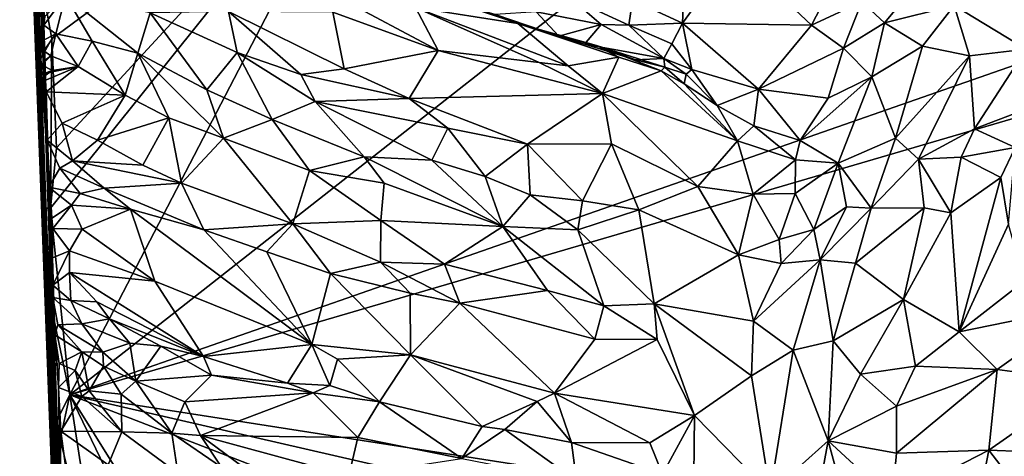
# Model space of a CAD drawing. Units: metres. Extents: x 24 to 36.9, y -2.7 to 4.2.
# Drawn here: x 24.1 to 25.8, y 2.1 to 2.8 of the extents above; entities that cross this region are included whole.
import ezdxf

# ---------------------------------------------------------------- set-up
doc = ezdxf.new("R2010")
doc.units = ezdxf.units.M

msp = doc.modelspace()

# ---------------------------------------------------------------- linework, layer by layer
at = {"layer": '1'}
for points in [[(24.056, 3.5602, -0.234), (24.0687, 3.2275, -0.7211), (24.1544, 0.9461, -0.0257)], [(24.0658, 3.2848, 0.1084), (24.056, 3.5602, -0.234), (24.1544, 0.9461, -0.0257)], [(27.3403, 1.6761, -1.624), (24.1457, 2.1756, -1.6445), (28.1257, 3.3433, -1.6726)], [(24.1457, 2.1756, -1.6445), (26.6849, 3.0636, -1.6668), (28.1257, 3.3433, -1.6726)], [(24.0687, 3.2275, -0.7211), (24.0718, 3.3122, -1.5936), (24.0971, 2.5403, -1.4008)], [(24.0971, 2.5403, -1.4008), (24.0718, 3.3122, -1.5936), (24.0849, 2.9875, -1.6454)], [(24.1457, 2.1756, -1.6445), (24.7011, 3.247, -1.6755), (25.5668, 3.2937, -1.6755)], [(24.1457, 2.1756, -1.6445), (25.5668, 3.2937, -1.6755), (26.6849, 3.0636, -1.6668)], [(24.0695, 3.2617, 1.0744), (24.0658, 3.2848, 0.1084), (24.1544, 0.9461, -0.0257)], [(24.0798, 3.1457, 1.83), (24.0695, 3.2617, 1.0744), (24.1544, 0.9461, -0.0257)], [(24.1135, 2.8123, -1.6622), (24.0975, 2.9007, -1.6627), (24.7011, 3.247, -1.6755)], [(24.1457, 2.1756, -1.6445), (24.111, 2.5095, -1.6508), (24.7011, 3.247, -1.6755)], [(24.111, 2.5095, -1.6508), (24.1218, 2.6175, -1.6568), (24.7011, 3.247, -1.6755)], [(24.1218, 2.6175, -1.6568), (24.1135, 2.8123, -1.6622), (24.7011, 3.247, -1.6755)], [(24.1544, 0.9461, -0.0257), (24.0687, 3.2275, -0.7211), (24.0971, 2.5403, -1.4008)], [(24.155, 1.1059, 2.5933), (24.0798, 3.1457, 1.83), (24.1544, 0.9461, -0.0257)], [(24.0917, 2.9653, 2.596), (24.0798, 3.1457, 1.83), (24.155, 1.1059, 2.5933)], [(24.0849, 2.9875, -1.6454), (24.088, 3.014, -1.6606), (24.0936, 2.7772, -1.6445)], [(24.0936, 2.7772, -1.6445), (24.088, 3.014, -1.6606), (24.0975, 2.9007, -1.6627)], [(24.0971, 2.5403, -1.4008), (24.0849, 2.9875, -1.6454), (24.0936, 2.7772, -1.6445)], [(24.1135, 2.383, 2.8722), (24.0917, 2.9653, 2.596), (24.155, 1.1059, 2.5933)], [(24.0975, 2.8836, 2.9687), (24.0917, 2.9653, 2.596), (24.1135, 2.383, 2.8722)], [(25.3325, 2.9672, 2.3818), (25.2432, 2.9096, 2.4941), (25.2401, 2.8404, 2.5582)], [(25.3325, 2.9672, 2.3818), (25.2401, 2.8404, 2.5582), (25.4705, 2.8368, 2.4213)], [(25.3325, 2.9672, 2.3818), (25.4705, 2.8368, 2.4213), (25.5116, 2.9168, 2.3134)], [(25.1505, 2.8822, 2.5305), (25.2401, 2.8404, 2.5582), (25.2432, 2.9096, 2.4941)], [(25.5116, 2.9168, 2.3134), (25.4705, 2.8368, 2.4213), (25.5605, 2.8785, 2.3411)], [(25.5605, 2.8785, 2.3411), (25.6009, 2.8408, 2.3837), (25.6589, 2.9107, 2.2953)], [(25.7254, 2.872, 2.3811), (25.6589, 2.9107, 2.2953), (25.6009, 2.8408, 2.3837)], [(25.8982, 2.904, 2.4128), (25.7254, 2.872, 2.3811), (25.8539, 2.7939, 2.5337)], [(24.0936, 2.7772, -1.6445), (24.0975, 2.9007, -1.6627), (24.1135, 2.8123, -1.6622)], [(24.138, 2.8897, 3.0256), (24.1009, 2.8526, 3.019), (24.0994, 2.8371, 3.0233)], [(24.138, 2.8897, 3.0256), (24.0994, 2.8371, 3.0233), (24.1204, 2.8212, 3.0341)], [(24.138, 2.8897, 3.0256), (24.1204, 2.8212, 3.0341), (24.1853, 2.8083, 3.0449)], [(24.138, 2.8897, 3.0256), (24.1853, 2.8083, 3.0449), (24.2668, 2.7869, 3.0262)], [(24.138, 2.8897, 3.0256), (24.2668, 2.7869, 3.0262), (24.2894, 2.8591, 2.9974)], [(24.6157, 2.8601, 2.834), (24.8036, 2.7914, 2.8139), (24.6265, 2.8861, 2.7559)], [(24.6265, 2.8861, 2.7559), (24.8036, 2.7914, 2.8139), (24.7631, 2.8684, 2.7066)], [(25.0408, 2.8854, 2.5569), (24.9784, 2.8605, 2.5988), (25.095, 2.838, 2.5971)], [(25.0408, 2.8854, 2.5569), (25.095, 2.838, 2.5971), (25.144, 2.8371, 2.5942)], [(25.0408, 2.8854, 2.5569), (25.144, 2.8371, 2.5942), (25.1505, 2.8822, 2.5305)], [(24.0975, 2.8836, 2.9687), (24.0994, 2.8371, 3.0233), (24.1009, 2.8526, 3.019)], [(24.0994, 2.8371, 3.0233), (24.0975, 2.8836, 2.9687), (24.1135, 2.383, 2.8722)], [(24.8452, 2.8763, 2.673), (24.7631, 2.8684, 2.7066), (24.9457, 2.8398, 2.679)], [(24.7631, 2.8684, 2.7066), (24.8036, 2.7914, 2.8139), (24.9842, 2.7702, 2.7673)], [(24.9457, 2.8398, 2.679), (24.7631, 2.8684, 2.7066), (25.0359, 2.7639, 2.7497)], [(24.7631, 2.8684, 2.7066), (24.9842, 2.7702, 2.7673), (25.0359, 2.7639, 2.7497)], [(24.8558, 2.8704, 2.6405), (24.8452, 2.8763, 2.673), (24.9457, 2.8398, 2.679)], [(24.9052, 2.8562, 2.6172), (24.8558, 2.8704, 2.6405), (25.0189, 2.8174, 2.6209)], [(24.8558, 2.8704, 2.6405), (24.9457, 2.8398, 2.679), (25.0189, 2.8174, 2.6209)], [(25.1505, 2.8822, 2.5305), (25.144, 2.8371, 2.5942), (25.2401, 2.8404, 2.5582)], [(25.5605, 2.8785, 2.3411), (25.4705, 2.8368, 2.4213), (25.5277, 2.7957, 2.4428)], [(25.5605, 2.8785, 2.3411), (25.5277, 2.7957, 2.4428), (25.6009, 2.8408, 2.3837)], [(25.6009, 2.8408, 2.3837), (25.6688, 2.7994, 2.4528), (25.7254, 2.872, 2.3811)], [(25.6688, 2.7994, 2.4528), (25.7527, 2.7822, 2.4975), (25.7254, 2.872, 2.3811)], [(25.7254, 2.872, 2.3811), (25.7527, 2.7822, 2.4975), (25.8539, 2.7939, 2.5337)], [(24.2894, 2.8591, 2.9974), (24.2668, 2.7869, 3.0262), (24.3902, 2.7215, 3.013)], [(24.2894, 2.8591, 2.9974), (24.4445, 2.7878, 2.97), (24.4289, 2.8611, 2.8979)], [(24.2894, 2.8591, 2.9974), (24.3902, 2.7215, 3.013), (24.4445, 2.7878, 2.97)], [(24.4289, 2.8611, 2.8979), (24.4445, 2.7878, 2.97), (24.5585, 2.7487, 2.942)], [(24.4289, 2.8611, 2.8979), (24.5585, 2.7487, 2.942), (24.6355, 2.7586, 2.8911)], [(24.4289, 2.8611, 2.8979), (24.6355, 2.7586, 2.8911), (24.6157, 2.8601, 2.834)], [(24.6157, 2.8601, 2.834), (24.6355, 2.7586, 2.8911), (24.8036, 2.7914, 2.8139)], [(24.9784, 2.8605, 2.5988), (24.9052, 2.8562, 2.6172), (25.0189, 2.8174, 2.6209)], [(24.9784, 2.8605, 2.5988), (25.0189, 2.8174, 2.6209), (25.095, 2.838, 2.5971)], [(24.0994, 2.8371, 3.0233), (24.0976, 2.8095, 3.0402), (24.1204, 2.8212, 3.0341)], [(24.0976, 2.8095, 3.0402), (24.0994, 2.8371, 3.0233), (24.1012, 2.774, 3.0482)], [(24.1012, 2.774, 3.0482), (24.0994, 2.8371, 3.0233), (24.1135, 2.383, 2.8722)], [(25.0189, 2.8174, 2.6209), (24.9457, 2.8398, 2.679), (25.0862, 2.8004, 2.6738)], [(24.9457, 2.8398, 2.679), (25.0359, 2.7639, 2.7497), (25.1263, 2.7794, 2.6892)], [(25.0862, 2.8004, 2.6738), (24.9457, 2.8398, 2.679), (25.1263, 2.7794, 2.6892)], [(25.095, 2.838, 2.5971), (25.0189, 2.8174, 2.6209), (25.0652, 2.8027, 2.622)], [(25.095, 2.838, 2.5971), (25.0652, 2.8027, 2.622), (25.207, 2.7771, 2.6168)], [(25.095, 2.838, 2.5971), (25.207, 2.7771, 2.6168), (25.144, 2.8371, 2.5942)], [(25.2401, 2.8404, 2.5582), (25.144, 2.8371, 2.5942), (25.2209, 2.8038, 2.6021)], [(25.144, 2.8371, 2.5942), (25.207, 2.7771, 2.6168), (25.2209, 2.8038, 2.6021)], [(25.2209, 2.8038, 2.6021), (25.2569, 2.7578, 2.6132), (25.2401, 2.8404, 2.5582)], [(25.2401, 2.8404, 2.5582), (25.2569, 2.7578, 2.6132), (25.376, 2.7224, 2.5662)], [(25.2401, 2.8404, 2.5582), (25.376, 2.7224, 2.5662), (25.4705, 2.8368, 2.4213)], [(25.4705, 2.8368, 2.4213), (25.376, 2.7224, 2.5662), (25.5277, 2.7957, 2.4428)], [(25.5277, 2.7957, 2.4428), (25.5785, 2.7448, 2.492), (25.6009, 2.8408, 2.3837)], [(25.6009, 2.8408, 2.3837), (25.5785, 2.7448, 2.492), (25.6688, 2.7994, 2.4528)], [(24.0992, 2.7913, 3.0485), (24.1204, 2.8212, 3.0341), (24.0976, 2.8095, 3.0402)], [(24.1204, 2.8212, 3.0341), (24.0992, 2.7913, 3.0485), (24.1118, 2.7822, 3.0645)], [(24.1204, 2.8212, 3.0341), (24.1118, 2.7822, 3.0645), (24.1606, 2.7632, 3.0871)], [(24.1204, 2.8212, 3.0341), (24.1606, 2.7632, 3.0871), (24.1853, 2.8083, 3.0449)], [(25.0652, 2.8027, 2.622), (25.0189, 2.8174, 2.6209), (25.0862, 2.8004, 2.6738)], [(24.111, 2.5095, -1.6508), (24.0936, 2.7772, -1.6445), (24.1135, 2.8123, -1.6622)], [(24.0992, 2.7913, 3.0485), (24.0976, 2.8095, 3.0402), (24.1012, 2.774, 3.0482)], [(24.1218, 2.6175, -1.6568), (24.111, 2.5095, -1.6508), (24.1135, 2.8123, -1.6622)], [(24.1853, 2.8083, 3.0449), (24.1606, 2.7632, 3.0871), (24.2442, 2.7117, 3.1005)], [(24.2668, 2.7869, 3.0262), (24.1853, 2.8083, 3.0449), (24.2442, 2.7117, 3.1005)], [(25.0652, 2.8027, 2.622), (25.0862, 2.8004, 2.6738), (25.1562, 2.7752, 2.6276)], [(25.207, 2.7771, 2.6168), (25.0652, 2.8027, 2.622), (25.1562, 2.7752, 2.6276)], [(25.0862, 2.8004, 2.6738), (25.1263, 2.7794, 2.6892), (25.2019, 2.7553, 2.6672)], [(25.1562, 2.7752, 2.6276), (25.0862, 2.8004, 2.6738), (25.2083, 2.762, 2.6335)], [(25.2083, 2.762, 2.6335), (25.0862, 2.8004, 2.6738), (25.2019, 2.7553, 2.6672)], [(25.2209, 2.8038, 2.6021), (25.207, 2.7771, 2.6168), (25.2569, 2.7578, 2.6132)], [(25.5785, 2.7448, 2.492), (25.6207, 2.635, 2.6084), (25.6688, 2.7994, 2.4528)], [(25.6688, 2.7994, 2.4528), (25.6207, 2.635, 2.6084), (25.7527, 2.7822, 2.4975)], [(24.1012, 2.774, 3.0482), (24.0957, 2.7658, 3.0772), (24.1118, 2.7822, 3.0645)], [(24.1118, 2.7822, 3.0645), (24.0957, 2.7658, 3.0772), (24.1138, 2.7559, 3.0852)], [(24.0992, 2.7913, 3.0485), (24.1012, 2.774, 3.0482), (24.1118, 2.7822, 3.0645)], [(24.1118, 2.7822, 3.0645), (24.1138, 2.7559, 3.0852), (24.1606, 2.7632, 3.0871)], [(24.2442, 2.7117, 3.1005), (24.3223, 2.6712, 3.089), (24.2668, 2.7869, 3.0262)], [(24.2668, 2.7869, 3.0262), (24.3223, 2.6712, 3.089), (24.4203, 2.6346, 3.0623)], [(24.3902, 2.7215, 3.013), (24.2668, 2.7869, 3.0262), (24.4203, 2.6346, 3.0623)], [(24.3902, 2.7215, 3.013), (24.5068, 2.6681, 2.9933), (24.4445, 2.7878, 2.97)], [(24.5068, 2.6681, 2.9933), (24.5839, 2.7003, 2.9541), (24.4445, 2.7878, 2.97)], [(24.5585, 2.7487, 2.942), (24.4445, 2.7878, 2.97), (24.5839, 2.7003, 2.9541)], [(24.6355, 2.7586, 2.8911), (24.7518, 2.706, 2.8898), (24.8036, 2.7914, 2.8139)], [(24.7518, 2.706, 2.8898), (25.0974, 2.7145, 2.7688), (24.8036, 2.7914, 2.8139)], [(24.9842, 2.7702, 2.7673), (24.8036, 2.7914, 2.8139), (25.0974, 2.7145, 2.7688)], [(25.0359, 2.7639, 2.7497), (25.0974, 2.7145, 2.7688), (25.1263, 2.7794, 2.6892)], [(25.1263, 2.7794, 2.6892), (25.0974, 2.7145, 2.7688), (25.2019, 2.7553, 2.6672)], [(25.376, 2.7224, 2.5662), (25.5001, 2.7062, 2.5331), (25.5277, 2.7957, 2.4428)], [(25.5277, 2.7957, 2.4428), (25.5001, 2.7062, 2.5331), (25.5785, 2.7448, 2.492)], [(25.6207, 2.635, 2.6084), (25.6618, 2.5971, 2.6512), (25.7527, 2.7822, 2.4975)], [(25.7527, 2.7822, 2.4975), (25.6618, 2.5971, 2.6512), (25.762, 2.6518, 2.6338)], [(25.7527, 2.7822, 2.4975), (25.762, 2.6518, 2.6338), (25.8539, 2.7939, 2.5337)], [(25.8539, 2.7939, 2.5337), (25.762, 2.6518, 2.6338), (25.9436, 2.7208, 2.7213)], [(24.102, 2.5099, -1.6333), (24.0936, 2.7772, -1.6445), (24.111, 2.5095, -1.6508)], [(24.102, 2.5099, -1.6333), (24.0971, 2.5403, -1.4008), (24.0936, 2.7772, -1.6445)], [(24.1012, 2.774, 3.0482), (24.1017, 2.747, 3.067), (24.0957, 2.7658, 3.0772)], [(24.1017, 2.747, 3.067), (24.1138, 2.7559, 3.0852), (24.0957, 2.7658, 3.0772)], [(24.0998, 2.7506, 3.0898), (24.1011, 2.7377, 3.0886), (24.1606, 2.7632, 3.0871)], [(24.1138, 2.7559, 3.0852), (24.0998, 2.7506, 3.0898), (24.1606, 2.7632, 3.0871)], [(24.1606, 2.7632, 3.0871), (24.1011, 2.7377, 3.0886), (24.1035, 2.7176, 3.1108)], [(24.1135, 2.383, 2.8722), (24.1017, 2.747, 3.067), (24.1012, 2.774, 3.0482)], [(24.1035, 2.7176, 3.1108), (24.2442, 2.7117, 3.1005), (24.1606, 2.7632, 3.0871)], [(24.9842, 2.7702, 2.7673), (25.0974, 2.7145, 2.7688), (25.0359, 2.7639, 2.7497)], [(25.1562, 2.7752, 2.6276), (25.2083, 2.762, 2.6335), (25.207, 2.7771, 2.6168)], [(25.2083, 2.762, 2.6335), (25.2019, 2.7553, 2.6672), (25.2428, 2.7322, 2.6553)], [(25.207, 2.7771, 2.6168), (25.2083, 2.762, 2.6335), (25.2468, 2.749, 2.6273)], [(25.207, 2.7771, 2.6168), (25.2468, 2.749, 2.6273), (25.2569, 2.7578, 2.6132)], [(25.2083, 2.762, 2.6335), (25.2428, 2.7322, 2.6553), (25.2468, 2.749, 2.6273)], [(24.0991, 2.7248, 3.1075), (24.1011, 2.7377, 3.0886), (24.1017, 2.747, 3.067)], [(24.1035, 2.7176, 3.1108), (24.0991, 2.7248, 3.1075), (24.1017, 2.747, 3.067)], [(24.1017, 2.747, 3.067), (24.0998, 2.7506, 3.0898), (24.1138, 2.7559, 3.0852)], [(24.1011, 2.7377, 3.0886), (24.0998, 2.7506, 3.0898), (24.1017, 2.747, 3.067)], [(24.1035, 2.7176, 3.1108), (24.1017, 2.747, 3.067), (24.1135, 2.383, 2.8722)], [(24.6355, 2.7586, 2.8911), (24.5585, 2.7487, 2.942), (24.7518, 2.706, 2.8898)], [(24.5839, 2.7003, 2.9541), (24.7518, 2.706, 2.8898), (24.5585, 2.7487, 2.942)], [(25.0974, 2.7145, 2.7688), (25.3382, 2.6299, 2.6815), (25.2019, 2.7553, 2.6672)], [(25.2428, 2.7322, 2.6553), (25.2019, 2.7553, 2.6672), (25.3382, 2.6299, 2.6815)], [(25.2468, 2.749, 2.6273), (25.2428, 2.7322, 2.6553), (25.3019, 2.6935, 2.6191)], [(25.2468, 2.749, 2.6273), (25.3019, 2.6935, 2.6191), (25.2569, 2.7578, 2.6132)], [(25.2569, 2.7578, 2.6132), (25.3019, 2.6935, 2.6191), (25.376, 2.7224, 2.5662)], [(25.4505, 2.6304, 2.6036), (25.5181, 2.5902, 2.6334), (25.5785, 2.7448, 2.492)], [(25.5001, 2.7062, 2.5331), (25.4505, 2.6304, 2.6036), (25.5785, 2.7448, 2.492)], [(25.5785, 2.7448, 2.492), (25.5181, 2.5902, 2.6334), (25.6207, 2.635, 2.6084)], [(24.1011, 2.7377, 3.0886), (24.0991, 2.7248, 3.1075), (24.1035, 2.7176, 3.1108)], [(25.2428, 2.7322, 2.6553), (25.3382, 2.6299, 2.6815), (25.3019, 2.6935, 2.6191)], [(24.1035, 2.7176, 3.1108), (24.1051, 2.6312, 3.1496), (24.132, 2.6619, 3.1368)], [(24.1035, 2.7176, 3.1108), (24.1135, 2.383, 2.8722), (24.1051, 2.6312, 3.1496)], [(24.1035, 2.7176, 3.1108), (24.132, 2.6619, 3.1368), (24.2442, 2.7117, 3.1005)], [(24.132, 2.6619, 3.1368), (24.1951, 2.6311, 3.1344), (24.2442, 2.7117, 3.1005)], [(24.2442, 2.7117, 3.1005), (24.1951, 2.6311, 3.1344), (24.3223, 2.6712, 3.089)], [(24.3902, 2.7215, 3.013), (24.4203, 2.6346, 3.0623), (24.5068, 2.6681, 2.9933)], [(25.0974, 2.7145, 2.7688), (24.7518, 2.706, 2.8898), (24.963, 2.6243, 2.8818)], [(25.0974, 2.7145, 2.7688), (24.963, 2.6243, 2.8818), (25.113, 2.6245, 2.8237)], [(25.0974, 2.7145, 2.7688), (25.113, 2.6245, 2.8237), (25.2673, 2.5483, 2.7882)], [(25.0974, 2.7145, 2.7688), (25.2673, 2.5483, 2.7882), (25.3382, 2.6299, 2.6815)], [(25.376, 2.7224, 2.5662), (25.3019, 2.6935, 2.6191), (25.3675, 2.657, 2.6134)], [(25.3675, 2.657, 2.6134), (25.4505, 2.6304, 2.6036), (25.376, 2.7224, 2.5662)], [(25.376, 2.7224, 2.5662), (25.4505, 2.6304, 2.6036), (25.5001, 2.7062, 2.5331)], [(25.762, 2.6518, 2.6338), (25.8346, 2.618, 2.7214), (25.9436, 2.7208, 2.7213)], [(24.5839, 2.7003, 2.9541), (24.5068, 2.6681, 2.9933), (24.6712, 2.6014, 2.9624)], [(24.7518, 2.706, 2.8898), (24.5839, 2.7003, 2.9541), (24.8211, 2.6525, 2.9062)], [(24.5839, 2.7003, 2.9541), (24.6712, 2.6014, 2.9624), (24.7921, 2.5953, 2.9284)], [(24.8211, 2.6525, 2.9062), (24.5839, 2.7003, 2.9541), (24.7921, 2.5953, 2.9284)], [(24.7518, 2.706, 2.8898), (24.8211, 2.6525, 2.9062), (24.963, 2.6243, 2.8818)], [(25.3675, 2.657, 2.6134), (25.3019, 2.6935, 2.6191), (25.3382, 2.6299, 2.6815)], [(24.132, 2.6619, 3.1368), (24.1051, 2.6312, 3.1496), (24.1504, 2.5944, 3.1783)], [(24.132, 2.6619, 3.1368), (24.1504, 2.5944, 3.1783), (24.1951, 2.6311, 3.1344)], [(24.1951, 2.6311, 3.1344), (24.2762, 2.5863, 3.1202), (24.3223, 2.6712, 3.089)], [(24.3223, 2.6712, 3.089), (24.2762, 2.5863, 3.1202), (24.3451, 2.5542, 3.1054)], [(24.3223, 2.6712, 3.089), (24.3451, 2.5542, 3.1054), (24.4203, 2.6346, 3.0623)], [(24.4203, 2.6346, 3.0623), (24.5737, 2.5768, 3.0266), (24.5068, 2.6681, 2.9933)], [(24.5068, 2.6681, 2.9933), (24.5737, 2.5768, 3.0266), (24.6712, 2.6014, 2.9624)], [(25.3675, 2.657, 2.6134), (25.3382, 2.6299, 2.6815), (25.442, 2.596, 2.6442)], [(25.4505, 2.6304, 2.6036), (25.3675, 2.657, 2.6134), (25.442, 2.596, 2.6442)], [(24.8211, 2.6525, 2.9062), (24.7921, 2.5953, 2.9284), (24.8875, 2.5665, 2.9131)], [(24.8211, 2.6525, 2.9062), (24.8875, 2.5665, 2.9131), (24.963, 2.6243, 2.8818)], [(25.762, 2.6518, 2.6338), (25.6618, 2.5971, 2.6512), (25.738, 2.6009, 2.6767)], [(25.762, 2.6518, 2.6338), (25.738, 2.6009, 2.6767), (25.8346, 2.618, 2.7214)], [(24.1083, 2.5474, 3.2007), (24.1051, 2.6312, 3.1496), (24.1135, 2.4917, 3.2001)], [(24.1051, 2.6312, 3.1496), (24.1083, 2.5474, 3.2007), (24.1277, 2.5814, 3.1937)], [(24.1135, 2.4917, 3.2001), (24.1051, 2.6312, 3.1496), (24.1135, 2.383, 2.8722)], [(24.1051, 2.6312, 3.1496), (24.1277, 2.5814, 3.1937), (24.1504, 2.5944, 3.1783)], [(24.1951, 2.6311, 3.1344), (24.1504, 2.5944, 3.1783), (24.2762, 2.5863, 3.1202)], [(24.4203, 2.6346, 3.0623), (24.3451, 2.5542, 3.1054), (24.544, 2.4816, 3.0497)], [(24.4203, 2.6346, 3.0623), (24.544, 2.4816, 3.0497), (24.5737, 2.5768, 3.0266)], [(24.963, 2.6243, 2.8818), (24.8875, 2.5665, 2.9131), (24.968, 2.5332, 2.9028)], [(24.963, 2.6243, 2.8818), (25.0616, 2.5225, 2.8836), (25.113, 2.6245, 2.8237)], [(24.963, 2.6243, 2.8818), (24.968, 2.5332, 2.9028), (25.0616, 2.5225, 2.8836)], [(25.113, 2.6245, 2.8237), (25.0616, 2.5225, 2.8836), (25.1623, 2.5066, 2.8594)], [(25.2673, 2.5483, 2.7882), (25.113, 2.6245, 2.8237), (25.1623, 2.5066, 2.8594)], [(25.3382, 2.6299, 2.6815), (25.2673, 2.5483, 2.7882), (25.3666, 2.5344, 2.7378)], [(25.3382, 2.6299, 2.6815), (25.3666, 2.5344, 2.7378), (25.442, 2.596, 2.6442)], [(25.4505, 2.6304, 2.6036), (25.442, 2.596, 2.6442), (25.5181, 2.5902, 2.6334)], [(25.5181, 2.5902, 2.6334), (25.5773, 2.5095, 2.7031), (25.6207, 2.635, 2.6084)], [(25.6207, 2.635, 2.6084), (25.5773, 2.5095, 2.7031), (25.6618, 2.5971, 2.6512)], [(25.738, 2.6009, 2.6767), (25.809, 2.5642, 2.747), (25.8346, 2.618, 2.7214)], [(25.8346, 2.618, 2.7214), (25.809, 2.5642, 2.747), (25.8222, 2.4812, 2.8162)], [(24.1504, 2.5944, 3.1783), (24.1277, 2.5814, 3.1937), (24.2071, 2.5455, 3.197)], [(24.2762, 2.5863, 3.1202), (24.1504, 2.5944, 3.1783), (24.3451, 2.5542, 3.1054)], [(24.1504, 2.5944, 3.1783), (24.2071, 2.5455, 3.197), (24.3451, 2.5542, 3.1054)], [(24.6712, 2.6014, 2.9624), (24.5737, 2.5768, 3.0266), (24.7069, 2.5541, 2.9848)], [(24.6712, 2.6014, 2.9624), (24.7069, 2.5541, 2.9848), (24.9189, 2.4767, 2.9555)], [(24.7921, 2.5953, 2.9284), (24.6712, 2.6014, 2.9624), (24.9189, 2.4767, 2.9555)], [(24.7921, 2.5953, 2.9284), (24.9189, 2.4767, 2.9555), (24.8875, 2.5665, 2.9131)], [(25.442, 2.596, 2.6442), (25.3666, 2.5344, 2.7378), (25.4414, 2.5358, 2.6951)], [(25.442, 2.596, 2.6442), (25.4414, 2.5358, 2.6951), (25.5181, 2.5902, 2.6334)], [(25.4414, 2.5358, 2.6951), (25.4747, 2.4714, 2.7329), (25.5181, 2.5902, 2.6334)], [(25.5181, 2.5902, 2.6334), (25.4747, 2.4714, 2.7329), (25.5328, 2.5123, 2.698)], [(25.5181, 2.5902, 2.6334), (25.5328, 2.5123, 2.698), (25.5773, 2.5095, 2.7031)], [(25.6618, 2.5971, 2.6512), (25.5773, 2.5095, 2.7031), (25.672, 2.5101, 2.7218)], [(25.6618, 2.5971, 2.6512), (25.7193, 2.5013, 2.7452), (25.738, 2.6009, 2.6767)], [(25.6618, 2.5971, 2.6512), (25.672, 2.5101, 2.7218), (25.7193, 2.5013, 2.7452)], [(25.738, 2.6009, 2.6767), (25.7193, 2.5013, 2.7452), (25.809, 2.5642, 2.747)], [(24.1277, 2.5814, 3.1937), (24.1083, 2.5474, 3.2007), (24.1638, 2.5357, 3.2101)], [(24.2071, 2.5455, 3.197), (24.1277, 2.5814, 3.1937), (24.1638, 2.5357, 3.2101)], [(24.5737, 2.5768, 3.0266), (24.544, 2.4816, 3.0497), (24.7013, 2.4875, 3.0043)], [(24.7069, 2.5541, 2.9848), (24.5737, 2.5768, 3.0266), (24.7013, 2.4875, 3.0043)], [(24.3451, 2.5542, 3.1054), (24.2071, 2.5455, 3.197), (24.385, 2.4707, 3.1542)], [(24.3451, 2.5542, 3.1054), (24.385, 2.4707, 3.1542), (24.544, 2.4816, 3.0497)], [(24.7069, 2.5541, 2.9848), (24.7013, 2.4875, 3.0043), (24.9189, 2.4767, 2.9555)], [(24.8875, 2.5665, 2.9131), (24.9189, 2.4767, 2.9555), (24.968, 2.5332, 2.9028)], [(25.7193, 2.5013, 2.7452), (25.7344, 2.2886, 2.8762), (25.809, 2.5642, 2.747)], [(25.809, 2.5642, 2.747), (25.7344, 2.2886, 2.8762), (25.8222, 2.4812, 2.8162)], [(24.0971, 2.5403, -1.4008), (24.102, 2.5099, -1.6333), (24.1167, 2.0994, -1.6114)], [(24.0971, 2.5403, -1.4008), (24.1167, 2.0994, -1.6114), (24.1329, 1.7611, -1.6221)], [(24.1438, 1.4155, -1.5197), (24.0971, 2.5403, -1.4008), (24.1329, 1.7611, -1.6221)], [(24.1544, 0.9461, -0.0257), (24.0971, 2.5403, -1.4008), (24.1438, 1.4155, -1.5197)], [(24.1638, 2.5357, 3.2101), (24.1083, 2.5474, 3.2007), (24.1487, 2.5152, 3.2096)], [(24.1083, 2.5474, 3.2007), (24.1135, 2.4917, 3.2001), (24.1487, 2.5152, 3.2096)], [(24.1638, 2.5357, 3.2101), (24.1487, 2.5152, 3.2096), (24.2538, 2.508, 3.1925)], [(24.2071, 2.5455, 3.197), (24.1638, 2.5357, 3.2101), (24.2538, 2.508, 3.1925)], [(24.2071, 2.5455, 3.197), (24.2538, 2.508, 3.1925), (24.385, 2.4707, 3.1542)], [(24.968, 2.5332, 2.9028), (24.9189, 2.4767, 2.9555), (25.0529, 2.4706, 2.9112)], [(25.0616, 2.5225, 2.8836), (24.968, 2.5332, 2.9028), (25.0529, 2.4706, 2.9112)], [(25.2673, 2.5483, 2.7882), (25.1623, 2.5066, 2.8594), (25.3401, 2.4264, 2.8102)], [(25.2673, 2.5483, 2.7882), (25.3401, 2.4264, 2.8102), (25.3666, 2.5344, 2.7378)], [(25.3666, 2.5344, 2.7378), (25.3401, 2.4264, 2.8102), (25.4128, 2.4534, 2.7655)], [(25.3666, 2.5344, 2.7378), (25.4128, 2.4534, 2.7655), (25.4414, 2.5358, 2.6951)], [(25.4414, 2.5358, 2.6951), (25.4128, 2.4534, 2.7655), (25.4747, 2.4714, 2.7329)], [(25.0616, 2.5225, 2.8836), (25.0529, 2.4706, 2.9112), (25.1623, 2.5066, 2.8594)], [(24.102, 2.5099, -1.6333), (24.1124, 2.3344, -1.6416), (24.1167, 2.0994, -1.6114)], [(24.102, 2.5099, -1.6333), (24.111, 2.5095, -1.6508), (24.1124, 2.3344, -1.6416)], [(24.1124, 2.3344, -1.6416), (24.111, 2.5095, -1.6508), (24.1457, 2.1756, -1.6445)], [(24.1487, 2.5152, 3.2096), (24.1135, 2.4917, 3.2001), (24.1151, 2.4733, 3.2038)], [(24.1151, 2.4733, 3.2038), (24.1675, 2.472, 3.2008), (24.1487, 2.5152, 3.2096)], [(24.1487, 2.5152, 3.2096), (24.1675, 2.472, 3.2008), (24.2538, 2.508, 3.1925)], [(24.1675, 2.472, 3.2008), (24.2973, 2.3793, 3.1631), (24.2538, 2.508, 3.1925)], [(24.2538, 2.508, 3.1925), (24.2973, 2.3793, 3.1631), (24.5778, 2.2661, 3.0787)], [(24.2538, 2.508, 3.1925), (24.5778, 2.2661, 3.0787), (24.385, 2.4707, 3.1542)], [(25.1623, 2.5066, 2.8594), (25.0529, 2.4706, 2.9112), (25.1892, 2.3383, 2.8998)], [(25.1623, 2.5066, 2.8594), (25.1892, 2.3383, 2.8998), (25.3401, 2.4264, 2.8102)], [(25.4747, 2.4714, 2.7329), (25.4862, 2.4174, 2.7646), (25.5328, 2.5123, 2.698)], [(25.5328, 2.5123, 2.698), (25.4862, 2.4174, 2.7646), (25.5773, 2.5095, 2.7031)], [(25.4862, 2.4174, 2.7646), (25.549, 2.4115, 2.7637), (25.5773, 2.5095, 2.7031)], [(25.5773, 2.5095, 2.7031), (25.549, 2.4115, 2.7637), (25.672, 2.5101, 2.7218)], [(25.672, 2.5101, 2.7218), (25.549, 2.4115, 2.7637), (25.6347, 2.3465, 2.807)], [(25.672, 2.5101, 2.7218), (25.6347, 2.3465, 2.807), (25.7193, 2.5013, 2.7452)], [(25.6347, 2.3465, 2.807), (25.7344, 2.2886, 2.8762), (25.7193, 2.5013, 2.7452)], [(24.1135, 2.4917, 3.2001), (24.1135, 2.383, 2.8722), (24.1144, 2.4207, 3.2048)], [(24.1151, 2.4733, 3.2038), (24.1135, 2.4917, 3.2001), (24.1144, 2.4207, 3.2048)], [(24.544, 2.4816, 3.0497), (24.385, 2.4707, 3.1542), (24.4976, 2.4317, 3.1164)], [(24.544, 2.4816, 3.0497), (24.4976, 2.4317, 3.1164), (24.611, 2.3928, 3.08)], [(24.7013, 2.4875, 3.0043), (24.544, 2.4816, 3.0497), (24.7004, 2.4131, 3.0241)], [(24.544, 2.4816, 3.0497), (24.611, 2.3928, 3.08), (24.7004, 2.4131, 3.0241)], [(24.7013, 2.4875, 3.0043), (24.7004, 2.4131, 3.0241), (24.8149, 2.4095, 2.9866)], [(24.7013, 2.4875, 3.0043), (24.8149, 2.4095, 2.9866), (24.9189, 2.4767, 2.9555)], [(25.8222, 2.4812, 2.8162), (25.7344, 2.2886, 2.8762), (25.8503, 2.379, 2.9055)], [(24.1151, 2.4733, 3.2038), (24.1144, 2.4207, 3.2048), (24.1453, 2.4331, 3.2077)], [(24.1675, 2.472, 3.2008), (24.1151, 2.4733, 3.2038), (24.1453, 2.4331, 3.2077)], [(24.1675, 2.472, 3.2008), (24.1453, 2.4331, 3.2077), (24.2973, 2.3793, 3.1631)], [(24.385, 2.4707, 3.1542), (24.5778, 2.2661, 3.0787), (24.4976, 2.4317, 3.1164)], [(24.9189, 2.4767, 2.9555), (24.8149, 2.4095, 2.9866), (24.999, 2.3625, 2.9391)], [(24.9189, 2.4767, 2.9555), (24.999, 2.3625, 2.9391), (25.0996, 2.335, 2.9168)], [(24.9189, 2.4767, 2.9555), (25.0996, 2.335, 2.9168), (25.0529, 2.4706, 2.9112)], [(25.0529, 2.4706, 2.9112), (25.0996, 2.335, 2.9168), (25.1892, 2.3383, 2.8998)], [(25.4128, 2.4534, 2.7655), (25.4165, 2.4106, 2.7855), (25.4747, 2.4714, 2.7329)], [(25.4747, 2.4714, 2.7329), (25.4165, 2.4106, 2.7855), (25.4862, 2.4174, 2.7646)], [(25.3401, 2.4264, 2.8102), (25.4165, 2.4106, 2.7855), (25.4128, 2.4534, 2.7655)], [(24.1144, 2.4207, 3.2048), (24.1153, 2.3718, 3.2143), (24.1453, 2.4331, 3.2077)], [(24.1453, 2.4331, 3.2077), (24.1153, 2.3718, 3.2143), (24.1448, 2.3943, 3.2153)], [(24.1453, 2.4331, 3.2077), (24.1448, 2.3943, 3.2153), (24.2973, 2.3793, 3.1631)], [(24.611, 2.3928, 3.08), (24.4976, 2.4317, 3.1164), (24.5778, 2.2661, 3.0787)], [(24.1144, 2.4207, 3.2048), (24.1135, 2.383, 2.8722), (24.119, 2.2829, 3.1885)], [(24.1153, 2.3718, 3.2143), (24.1144, 2.4207, 3.2048), (24.119, 2.2829, 3.1885)], [(24.7004, 2.4131, 3.0241), (24.611, 2.3928, 3.08), (24.7535, 2.3577, 3.0342)], [(24.7004, 2.4131, 3.0241), (24.7535, 2.3577, 3.0342), (24.8422, 2.3399, 3.0053)], [(24.8149, 2.4095, 2.9866), (24.7004, 2.4131, 3.0241), (24.8422, 2.3399, 3.0053)], [(25.1892, 2.3383, 2.8998), (25.3671, 2.3078, 2.8384), (25.3401, 2.4264, 2.8102)], [(25.4165, 2.4106, 2.7855), (25.3401, 2.4264, 2.8102), (25.3671, 2.3078, 2.8384)], [(25.4165, 2.4106, 2.7855), (25.3671, 2.3078, 2.8384), (25.4862, 2.4174, 2.7646)], [(25.3671, 2.3078, 2.8384), (25.4377, 2.2558, 2.8355), (25.4862, 2.4174, 2.7646)], [(25.4862, 2.4174, 2.7646), (25.4377, 2.2558, 2.8355), (25.509, 2.2721, 2.8254)], [(25.4862, 2.4174, 2.7646), (25.509, 2.2721, 2.8254), (25.549, 2.4115, 2.7637)], [(25.549, 2.4115, 2.7637), (25.509, 2.2721, 2.8254), (25.6347, 2.3465, 2.807)], [(24.1448, 2.3943, 3.2153), (24.1153, 2.3718, 3.2143), (24.1477, 2.3446, 3.2363)], [(24.1448, 2.3943, 3.2153), (24.1477, 2.3446, 3.2363), (24.1939, 2.342, 3.2303)], [(24.2973, 2.3793, 3.1631), (24.1448, 2.3943, 3.2153), (24.3842, 2.2444, 3.1882)], [(24.1448, 2.3943, 3.2153), (24.1939, 2.342, 3.2303), (24.3842, 2.2444, 3.1882)], [(24.5778, 2.2661, 3.0787), (24.7539, 2.2471, 3.0196), (24.611, 2.3928, 3.08)], [(24.611, 2.3928, 3.08), (24.7539, 2.2471, 3.0196), (24.7535, 2.3577, 3.0342)], [(24.8149, 2.4095, 2.9866), (24.8422, 2.3399, 3.0053), (24.999, 2.3625, 2.9391)], [(24.1252, 2.1892, 3.1472), (24.1135, 2.383, 2.8722), (24.129, 1.9719, 3.1348)], [(24.129, 1.9719, 3.1348), (24.1135, 2.383, 2.8722), (24.155, 1.1059, 2.5933)], [(24.1252, 2.1892, 3.1472), (24.119, 2.2829, 3.1885), (24.1135, 2.383, 2.8722)], [(24.2973, 2.3793, 3.1631), (24.3842, 2.2444, 3.1882), (24.5778, 2.2661, 3.0787)], [(25.8503, 2.379, 2.9055), (25.7344, 2.2886, 2.8762), (25.9619, 2.3351, 3.0015)], [(24.1153, 2.3718, 3.2143), (24.1152, 2.3499, 3.2262), (24.1477, 2.3446, 3.2363)], [(24.1152, 2.3499, 3.2262), (24.1153, 2.3718, 3.2143), (24.119, 2.2829, 3.1885)], [(24.7535, 2.3577, 3.0342), (24.7539, 2.2471, 3.0196), (24.8422, 2.3399, 3.0053)], [(24.999, 2.3625, 2.9391), (24.8422, 2.3399, 3.0053), (25.0836, 2.2753, 2.9346)], [(25.0996, 2.335, 2.9168), (24.999, 2.3625, 2.9391), (25.0836, 2.2753, 2.9346)], [(24.1152, 2.3499, 3.2262), (24.119, 2.2829, 3.1885), (24.1243, 2.301, 3.2186)], [(24.1152, 2.3499, 3.2262), (24.1243, 2.301, 3.2186), (24.1673, 2.303, 3.2396)], [(24.1152, 2.3499, 3.2262), (24.1673, 2.303, 3.2396), (24.1477, 2.3446, 3.2363)], [(24.1939, 2.342, 3.2303), (24.1477, 2.3446, 3.2363), (24.2163, 2.3119, 3.2371)], [(24.1477, 2.3446, 3.2363), (24.1673, 2.303, 3.2396), (24.2163, 2.3119, 3.2371)], [(24.3842, 2.2444, 3.1882), (24.1939, 2.342, 3.2303), (24.2163, 2.3119, 3.2371)], [(24.8422, 2.3399, 3.0053), (24.7539, 2.2471, 3.0196), (25.0112, 2.1789, 2.945)], [(24.8422, 2.3399, 3.0053), (25.0112, 2.1789, 2.945), (25.0836, 2.2753, 2.9346)], [(25.509, 2.2721, 2.8254), (25.5578, 2.2129, 2.8452), (25.6347, 2.3465, 2.807)], [(25.6347, 2.3465, 2.807), (25.5578, 2.2129, 2.8452), (25.6563, 2.2268, 2.8663)], [(25.6347, 2.3465, 2.807), (25.6563, 2.2268, 2.8663), (25.7344, 2.2886, 2.8762)], [(24.1167, 2.0994, -1.6114), (24.1124, 2.3344, -1.6416), (24.1186, 2.1226, -1.6292)], [(24.1457, 2.1756, -1.6445), (24.1186, 2.1226, -1.6292), (24.1124, 2.3344, -1.6416)], [(25.0996, 2.335, 2.9168), (25.0836, 2.2753, 2.9346), (25.195, 2.2745, 2.9068)], [(25.1892, 2.3383, 2.8998), (25.0996, 2.335, 2.9168), (25.195, 2.2745, 2.9068)], [(25.1892, 2.3383, 2.8998), (25.3631, 2.21, 2.8601), (25.3671, 2.3078, 2.8384)], [(25.1892, 2.3383, 2.8998), (25.195, 2.2745, 2.9068), (25.2615, 2.1386, 2.9037)], [(25.1892, 2.3383, 2.8998), (25.2615, 2.1386, 2.9037), (25.3631, 2.21, 2.8601)], [(25.7344, 2.2886, 2.8762), (25.8025, 2.221, 2.9456), (25.9619, 2.3351, 3.0015)], [(25.9619, 2.3351, 3.0015), (25.8025, 2.221, 2.9456), (25.963, 2.1998, 3.0422)], [(24.1673, 2.303, 3.2396), (24.2527, 2.2681, 3.2264), (24.2163, 2.3119, 3.2371)], [(24.2163, 2.3119, 3.2371), (24.2527, 2.2681, 3.2264), (24.3083, 2.2627, 3.2135)], [(24.3842, 2.2444, 3.1882), (24.2163, 2.3119, 3.2371), (24.3083, 2.2627, 3.2135)], [(25.3671, 2.3078, 2.8384), (25.3631, 2.21, 2.8601), (25.4377, 2.2558, 2.8355)], [(24.1243, 2.301, 3.2186), (24.119, 2.2829, 3.1885), (24.1668, 2.2527, 3.1988)], [(24.1673, 2.303, 3.2396), (24.1243, 2.301, 3.2186), (24.2045, 2.2522, 3.2219)], [(24.1243, 2.301, 3.2186), (24.1668, 2.2527, 3.1988), (24.2045, 2.2522, 3.2219)], [(24.1673, 2.303, 3.2396), (24.2045, 2.2522, 3.2219), (24.2527, 2.2681, 3.2264)], [(25.6563, 2.2268, 2.8663), (25.8025, 2.221, 2.9456), (25.7344, 2.2886, 2.8762)], [(24.119, 2.2829, 3.1885), (24.1252, 2.1892, 3.1472), (24.1268, 2.2319, 3.1548)], [(24.119, 2.2829, 3.1885), (24.1268, 2.2319, 3.1548), (24.1668, 2.2527, 3.1988)], [(25.0836, 2.2753, 2.9346), (25.0112, 2.1789, 2.945), (25.195, 2.2745, 2.9068)], [(25.195, 2.2745, 2.9068), (25.0112, 2.1789, 2.945), (25.2615, 2.1386, 2.9037)], [(25.5002, 2.0934, 2.8662), (25.509, 2.2721, 2.8254), (25.4377, 2.2558, 2.8355)], [(25.509, 2.2721, 2.8254), (25.5002, 2.0934, 2.8662), (25.5578, 2.2129, 2.8452)], [(24.1268, 2.2319, 3.1548), (24.1553, 2.2192, 3.1583), (24.1668, 2.2527, 3.1988)], [(24.1553, 2.2192, 3.1583), (24.18, 2.183, 3.1608), (24.1668, 2.2527, 3.1988)], [(24.1668, 2.2527, 3.1988), (24.18, 2.183, 3.1608), (24.2059, 2.227, 3.2056)], [(24.2045, 2.2522, 3.2219), (24.1668, 2.2527, 3.1988), (24.2059, 2.227, 3.2056)], [(24.2045, 2.2522, 3.2219), (24.2634, 2.2004, 3.1923), (24.2527, 2.2681, 3.2264)], [(24.2045, 2.2522, 3.2219), (24.2059, 2.227, 3.2056), (24.2634, 2.2004, 3.1923)], [(24.2527, 2.2681, 3.2264), (24.2634, 2.2004, 3.1923), (24.3083, 2.2627, 3.2135)], [(24.2634, 2.2004, 3.1923), (24.3984, 2.2109, 3.1826), (24.3083, 2.2627, 3.2135)], [(24.3083, 2.2627, 3.2135), (24.3984, 2.2109, 3.1826), (24.3842, 2.2444, 3.1882)], [(24.3842, 2.2444, 3.1882), (24.5347, 2.1964, 3.1402), (24.5778, 2.2661, 3.0787)], [(24.5778, 2.2661, 3.0787), (24.5347, 2.1964, 3.1402), (24.6102, 2.1927, 3.108)], [(24.5778, 2.2661, 3.0787), (24.6236, 2.2399, 3.0708), (24.7539, 2.2471, 3.0196)], [(24.5778, 2.2661, 3.0787), (24.6102, 2.1927, 3.108), (24.6236, 2.2399, 3.0708)], [(25.3631, 2.21, 2.8601), (25.3968, 2.0005, 2.8872), (25.4377, 2.2558, 2.8355)], [(25.4377, 2.2558, 2.8355), (25.3968, 2.0005, 2.8872), (25.5002, 2.0934, 2.8662)], [(24.3842, 2.2444, 3.1882), (24.3984, 2.2109, 3.1826), (24.5347, 2.1964, 3.1402)], [(24.6102, 2.1927, 3.108), (24.699, 2.1632, 3.0832), (24.6236, 2.2399, 3.0708)], [(24.6236, 2.2399, 3.0708), (24.699, 2.1632, 3.0832), (24.7539, 2.2471, 3.0196)], [(24.7539, 2.2471, 3.0196), (24.699, 2.1632, 3.0832), (24.8822, 2.1193, 3.0173)], [(24.7539, 2.2471, 3.0196), (24.8822, 2.1193, 3.0173), (24.9802, 2.1642, 2.9586)], [(25.0112, 2.1789, 2.945), (24.7539, 2.2471, 3.0196), (24.9802, 2.1642, 2.9586)], [(24.1252, 2.1892, 3.1472), (24.1553, 2.2192, 3.1583), (24.1268, 2.2319, 3.1548)], [(24.1553, 2.2192, 3.1583), (24.1252, 2.1892, 3.1472), (24.1668, 2.1727, 3.151)], [(24.1553, 2.2192, 3.1583), (24.1668, 2.1727, 3.151), (24.18, 2.183, 3.1608)], [(24.2059, 2.227, 3.2056), (24.18, 2.183, 3.1608), (24.2372, 2.1771, 3.1781)], [(24.2059, 2.227, 3.2056), (24.2372, 2.1771, 3.1781), (24.2634, 2.2004, 3.1923)], [(25.6563, 2.2268, 2.8663), (25.5578, 2.2129, 2.8452), (25.6223, 2.1555, 2.8789)], [(25.6223, 2.1555, 2.8789), (25.8025, 2.221, 2.9456), (25.6563, 2.2268, 2.8663)], [(25.6223, 2.1555, 2.8789), (25.6223, 2.0713, 2.901), (25.8025, 2.221, 2.9456)], [(25.8025, 2.221, 2.9456), (25.6223, 2.0713, 2.901), (25.7873, 2.0769, 2.9759)], [(25.7873, 2.0769, 2.9759), (25.963, 2.1998, 3.0422), (25.8025, 2.221, 2.9456)], [(24.2634, 2.2004, 3.1923), (24.2372, 2.1771, 3.1781), (24.3279, 2.1075, 3.157)], [(24.2634, 2.2004, 3.1923), (24.351, 2.1633, 3.1711), (24.3984, 2.2109, 3.1826)], [(24.2634, 2.2004, 3.1923), (24.3279, 2.1075, 3.157), (24.351, 2.1633, 3.1711)], [(24.3984, 2.2109, 3.1826), (24.351, 2.1633, 3.1711), (24.5806, 2.1794, 3.12)], [(24.3984, 2.2109, 3.1826), (24.5806, 2.1794, 3.12), (24.5347, 2.1964, 3.1402)], [(25.2615, 2.1386, 2.9037), (25.3968, 2.0005, 2.8872), (25.3631, 2.21, 2.8601)], [(25.5002, 2.0934, 2.8662), (25.6223, 2.1555, 2.8789), (25.5578, 2.2129, 2.8452)], [(25.963, 2.1998, 3.0422), (25.7873, 2.0769, 2.9759), (25.9675, 2.0699, 3.0652)], [(24.1296, 2.1111, 3.1637), (24.1252, 2.1892, 3.1472), (24.1285, 1.9972, 3.1484)], [(24.1252, 2.1892, 3.1472), (24.129, 1.9719, 3.1348), (24.1285, 1.9972, 3.1484)], [(24.1252, 2.1892, 3.1472), (24.1296, 2.1111, 3.1637), (24.1668, 2.1727, 3.151)], [(24.1668, 2.1727, 3.151), (24.2384, 2.1097, 3.1367), (24.18, 2.183, 3.1608)], [(24.18, 2.183, 3.1608), (24.2384, 2.1097, 3.1367), (24.2372, 2.1771, 3.1781)], [(24.5347, 2.1964, 3.1402), (24.5806, 2.1794, 3.12), (24.6102, 2.1927, 3.108)], [(24.6102, 2.1927, 3.108), (24.5806, 2.1794, 3.12), (24.699, 2.1632, 3.0832)], [(24.1281, 2.0959, -1.6406), (24.1186, 2.1226, -1.6292), (24.1457, 2.1756, -1.6445)], [(24.1281, 2.0959, -1.6406), (24.1457, 2.1756, -1.6445), (24.2057, 1.7858, -1.6323)], [(24.1668, 2.1727, 3.151), (24.1296, 2.1111, 3.1637), (24.2384, 2.1097, 3.1367)], [(24.5793, 1.2745, -1.617), (24.2057, 1.7858, -1.6323), (24.1457, 2.1756, -1.6445)], [(25.0314, 0.7539, -1.6013), (24.5793, 1.2745, -1.617), (24.1457, 2.1756, -1.6445)], [(25.0314, 0.7539, -1.6013), (24.1457, 2.1756, -1.6445), (26.2853, 1.347, -1.6162)], [(26.6797, 1.5929, -1.6227), (26.2853, 1.347, -1.6162), (24.1457, 2.1756, -1.6445)], [(26.6797, 1.5929, -1.6227), (24.1457, 2.1756, -1.6445), (27.3403, 1.6761, -1.624)], [(24.2372, 2.1771, 3.1781), (24.2384, 2.1097, 3.1367), (24.3279, 2.1075, 3.157)], [(24.351, 2.1633, 3.1711), (24.3789, 2.1032, 3.1514), (24.5806, 2.1794, 3.12)], [(24.5806, 2.1794, 3.12), (24.3789, 2.1032, 3.1514), (24.6599, 2.0998, 3.0725)], [(24.5806, 2.1794, 3.12), (24.6599, 2.0998, 3.0725), (24.699, 2.1632, 3.0832)], [(24.9802, 2.1642, 2.9586), (24.8822, 2.1193, 3.0173), (24.9227, 2.1137, 3.002)], [(24.9802, 2.1642, 2.9586), (24.9227, 2.1137, 3.002), (25.0418, 2.0903, 2.9665)], [(24.9802, 2.1642, 2.9586), (25.0418, 2.0903, 2.9665), (25.0112, 2.1789, 2.945)], [(25.0112, 2.1789, 2.945), (25.0418, 2.0903, 2.9665), (25.1815, 2.0898, 2.9329)], [(25.0112, 2.1789, 2.945), (25.1815, 2.0898, 2.9329), (25.2615, 2.1386, 2.9037)], [(24.351, 2.1633, 3.1711), (24.3279, 2.1075, 3.157), (24.3789, 2.1032, 3.1514)], [(24.6599, 2.0998, 3.0725), (24.8458, 2.0618, 3.0081), (24.699, 2.1632, 3.0832)], [(24.699, 2.1632, 3.0832), (24.8458, 2.0618, 3.0081), (24.8822, 2.1193, 3.0173)], [(25.6223, 2.1555, 2.8789), (25.5002, 2.0934, 2.8662), (25.6223, 2.0713, 2.901)], [(25.1815, 2.0898, 2.9329), (25.2045, 2.0338, 2.9265), (25.2615, 2.1386, 2.9037)], [(25.2045, 2.0338, 2.9265), (25.2596, 1.977, 2.9145), (25.2615, 2.1386, 2.9037)], [(25.2615, 2.1386, 2.9037), (25.2596, 1.977, 2.9145), (25.3968, 2.0005, 2.8872)], [(24.1281, 2.0959, -1.6406), (24.1167, 2.0994, -1.6114), (24.1186, 2.1226, -1.6292)], [(24.1296, 2.1111, 3.1637), (24.1285, 1.9972, 3.1484), (24.1398, 2.0352, 3.1607)], [(24.2384, 2.1097, 3.1367), (24.1296, 2.1111, 3.1637), (24.2138, 2.0509, 3.1545)], [(24.1296, 2.1111, 3.1637), (24.1398, 2.0352, 3.1607), (24.2138, 2.0509, 3.1545)], [(24.8822, 2.1193, 3.0173), (24.8458, 2.0618, 3.0081), (24.9227, 2.1137, 3.002)], [(24.8458, 2.0618, 3.0081), (25.0507, 2.0218, 2.9505), (24.9227, 2.1137, 3.002)], [(24.9227, 2.1137, 3.002), (25.0507, 2.0218, 2.9505), (25.0418, 2.0903, 2.9665)], [(24.1329, 1.7611, -1.6221), (24.1167, 2.0994, -1.6114), (24.1236, 2.0011, -1.6351)], [(24.1236, 2.0011, -1.6351), (24.1167, 2.0994, -1.6114), (24.1281, 2.0959, -1.6406)], [(24.1236, 2.0011, -1.6351), (24.1281, 2.0959, -1.6406), (24.2057, 1.7858, -1.6323)], [(24.2138, 2.0509, 3.1545), (24.3386, 2.0356, 3.1156), (24.2384, 2.1097, 3.1367)], [(24.3279, 2.1075, 3.157), (24.2384, 2.1097, 3.1367), (24.3386, 2.0356, 3.1156)], [(24.3279, 2.1075, 3.157), (24.3386, 2.0356, 3.1156), (24.4167, 2.0466, 3.1365)], [(24.3789, 2.1032, 3.1514), (24.3279, 2.1075, 3.157), (24.4167, 2.0466, 3.1365)], [(24.4167, 2.0466, 3.1365), (24.5441, 1.9809, 3.1072), (24.3789, 2.1032, 3.1514)], [(24.3789, 2.1032, 3.1514), (24.5441, 1.9809, 3.1072), (24.6438, 2.0311, 3.0709)], [(24.6599, 2.0998, 3.0725), (24.3789, 2.1032, 3.1514), (24.6438, 2.0311, 3.0709)], [(24.6599, 2.0998, 3.0725), (24.6438, 2.0311, 3.0709), (24.8458, 2.0618, 3.0081)], [(25.3968, 2.0005, 2.8872), (25.4674, 1.9168, 2.8982), (25.5002, 2.0934, 2.8662)], [(25.5002, 2.0934, 2.8662), (25.4674, 1.9168, 2.8982), (25.5479, 1.9188, 2.9117)], [(25.5002, 2.0934, 2.8662), (25.5479, 1.9188, 2.9117), (25.6148, 1.9879, 2.9182)], [(25.5002, 2.0934, 2.8662), (25.6148, 1.9879, 2.9182), (25.6223, 2.0713, 2.901)], [(25.0418, 2.0903, 2.9665), (25.0507, 2.0218, 2.9505), (25.2045, 2.0338, 2.9265)], [(25.1815, 2.0898, 2.9329), (25.0418, 2.0903, 2.9665), (25.2045, 2.0338, 2.9265)], [(25.6223, 2.0713, 2.901), (25.6148, 1.9879, 2.9182), (25.7873, 2.0769, 2.9759)], [(25.7873, 2.0769, 2.9759), (25.6148, 1.9879, 2.9182), (25.7445, 1.8558, 2.9812)], [(25.7873, 2.0769, 2.9759), (25.7445, 1.8558, 2.9812), (25.8516, 1.9931, 3.0175)], [(25.7873, 2.0769, 2.9759), (25.8516, 1.9931, 3.0175), (25.9675, 2.0699, 3.0652)]]:
    msp.add_3dface(points, dxfattribs=at)

doc.saveas('drawing.dxf')
